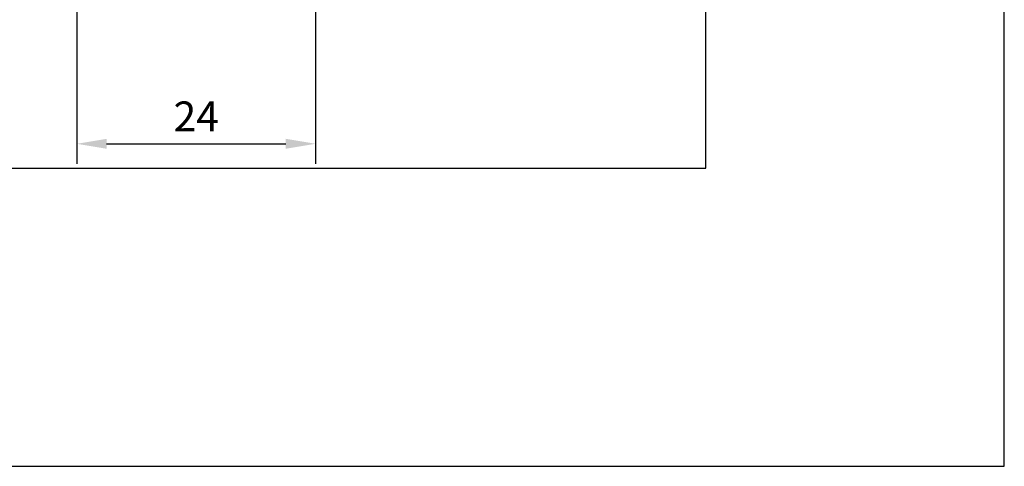
# Model space of a CAD drawing. Units: millimetres. Extents: x 340 to 5216, y 7009 to 11082.
# Drawn here: x 661 to 760, y 7707 to 7751 of the extents above; entities that cross this region are included whole.
import ezdxf

# ---------------------------------------------------------------- set-up
doc = ezdxf.new("R2010")
doc.units = ezdxf.units.MM
doc.layers.add('Ei tulosteta', color=7, linetype='Continuous', plot=False)
doc.layers.add('MUOTOVIIVAT', color=1, linetype='Continuous')
doc.styles.add('5', font='arial.ttf', dxfattribs={"height": 5})
doc.styles.get("Standard").update_dxf_attribs({"font": 'arial.ttf'})
doc.dimstyles.new('Kansio$0', dxfattribs={"dimscale": 2, "dimtxt": 1.5, "dimasz": 1.5, "dimexe": 1, "dimexo": 1, "dimtad": 1, "dimdec": 1, "dimdsep": 46, "dimtxsty": 'Standard', "dimcen": 2.5, "dimclrd": 2, "dimclre": 2, "dimclrt": 3, "dimadec": 0, "dimazin": 2, "dimtfac": 1, "dimtdec": 1, "dimtmove": 0, "dimatfit": 3, "dimfxl": 1, "dimtolj": 1, "dimarcsym": 0})

# ---------------------------------------------------------------- blocks, each defined once
blk = doc.blocks.new('pohja')
at = {"layer": 'Ei tulosteta', "color": 2}
blk.add_lwpolyline([(29.99997600645042, 5.999997688446797), (389.9999760064504, 5.999997688446797), (389.9999760064504, 485.9999976884468), (29.99997600645042, 485.9999976884468)], close=True, dxfattribs=at)
at = {"layer": 'MUOTOVIIVAT', "linetype": 'Continuous'}
blk.add_lwpolyline([(0, 569.9999999999999), (0, -24), (420, -24), (420, 569.9999999999999)], close=True, dxfattribs=at)
at = {"layer": 'MUOTOVIIVAT', "style": '5'}
blk.add_attdef('SIVU', (363.9202441050893, 543.7227993685015), '', height=10, dxfattribs=at)
blk = doc.blocks.new('*D253')
at = {"color": 2, "lineweight": -2, "transparency": 16777216}
for p, q in [((24.49999999999955, -9.094947017729282e-13), (24.49999999999955, -25.15759832518597)), ((48.50000000001319, -9.094947017729282e-13), (48.50000000001319, -25.15759832518597)), ((27.49999999999955, -23.15759832518597), (45.50000000001319, -23.15759832518597))]:
    blk.add_line(p, q, dxfattribs=at)
at = {"color": 2, "transparency": 16777216}
for points in [[(27.49999999999955, -22.65759832518597), (27.49999999999955, -23.65759832518597), (24.49999999999955, -23.15759832518597)], [(45.50000000001319, -22.65759832518597), (45.50000000001319, -23.65759832518597), (48.50000000001319, -23.15759832518597)]]:
    blk.add_solid(points, dxfattribs=at)
at = {"layer": 'DEFPOINTS', "color": 0, "transparency": 16777216}
for p in [(24.49999999999955, 1.999999999999091), (48.50000000001319, 1.999999999999091), (48.50000000001319, -23.15759832518597)]:
    blk.add_point(p, dxfattribs=at)
at = {"color": 3, "transparency": 16777216, "insert": (36.50000000000637, -20.40145917102499), "char_height": 3, "attachment_point": 5}
blk.add_mtext('\\A1;24', dxfattribs=at)
blk = doc.blocks.new('Lk78_Det_50.2')
dim = blk.add_linear_dim(base=(48.50000000001319, -23.15759832518597), p1=(24.49999999999955, 1.999999999999091), p2=(48.50000000001319, 1.999999999999091), dimstyle='Kansio$0', override={"dimdec": 0})
dim.commit()
dim.dimension.update_dxf_attribs({"geometry": '*D253', "text_midpoint": (36.50000000000637, -20.40145917102499)})

msp = doc.modelspace()

# ---------------------------------------------------------------- block references
for name, p in [('pohja', (340.4576482903885, 7730.551925648625)), ('Lk78_Det_50.2', (642.7328470173225, 7762.151761741806))]:
    msp.add_blockref(name, p)

doc.saveas('drawing.dxf')
